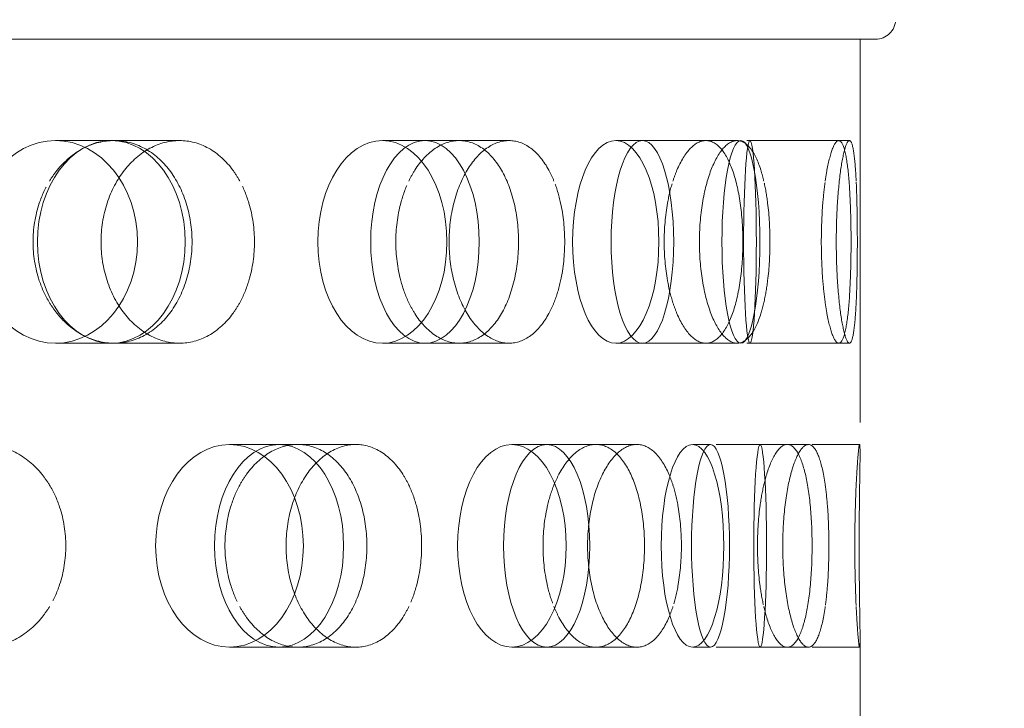
# Model space of a CAD drawing. Units: millimetres. Extents: x 4826 to 10681, y 10696 to 14892.
# Drawn here: x 7389 to 7437, y 12285 to 12319 of the extents above; entities that cross this region are included whole.
import ezdxf

# ---------------------------------------------------------------- set-up
doc = ezdxf.new("R2010")
doc.units = ezdxf.units.MM
doc.header["$LTSCALE"] = 44
doc.linetypes.add('DASHED', pattern=[0.2068, 0.1655, -0.0413])
doc.layers.add('Hidden (ISO)', color=1, linetype='DASHED', lineweight=18, true_color=0xff0000)
doc.layers.add('Symbol (ISO)', color=7, linetype='Continuous', lineweight=9)
doc.styles.add('Note Text (ISO)', font='tahoma.ttf')
doc.dimstyles.new('Default - Method 1b (ISO)$7', dxfattribs={"dimscale": 44, "dimtxt": 3.5, "dimasz": 2.5, "dimexe": 3.175, "dimexo": 0, "dimgap": 0.762, "dimtad": 1, "dimtoh": 1, "dimrnd": 1e-08, "dimtxsty": 'Note Text (ISO)', "dimcen": 0.09, "dimdle": 10, "dimclrd": 256, "dimclre": 256, "dimclrt": 256, "dimazin": 2, "dimtfac": 1, "dimtmove": 0, "dimatfit": 3, "dimfxl": 1, "dimtolj": 1, "dimlwd": -1, "dimlwe": -1, "dimarcsym": 0})

msp = doc.modelspace()

# ---------------------------------------------------------------- linework, layer by layer
at = {"layer": 'Hidden (ISO)', "ltscale": 12.382194}
msp.add_line((7235.51, 12317.961), (7431.128, 12317.961), dxfattribs=at)
at = {"layer": 'Hidden (ISO)', "ltscale": 2.59659}
msp.add_line((7430.369, 12317.961), (7430.369, 12297.501), dxfattribs=at)
at = {"layer": 'Hidden (ISO)', "ltscale": 0.624025}
for p, q in [((7393.551, 12312.961), (7390.661, 12312.961)), ((7410.583, 12312.961), (7406.794, 12312.961)), ((7422.761, 12312.961), (7418.311, 12312.961)), ((7429.318, 12312.961), (7424.488, 12312.961)), ((7393.551, 12302.961), (7390.661, 12302.961)), ((7410.583, 12302.961), (7406.794, 12302.961)), ((7422.761, 12302.961), (7418.311, 12302.961)), ((7429.318, 12302.961), (7424.488, 12302.961)), ((7405.484, 12297.961), (7401.695, 12297.961)), ((7419.355, 12297.961), (7414.905, 12297.961)), ((7427.819, 12297.961), (7422.989, 12297.961)), ((7405.484, 12287.961), (7401.695, 12287.961)), ((7419.355, 12287.961), (7414.905, 12287.961)), ((7427.819, 12287.961), (7422.989, 12287.961))]:
    msp.add_line(p, q, dxfattribs=at)
at = {"layer": 'Hidden (ISO)', "ltscale": 0.598909}
for p, q in [((7396.782, 12312.961), (7393.551, 12312.961)), ((7396.782, 12302.961), (7393.551, 12302.961))]:
    msp.add_line(p, q, dxfattribs=at)
at = {"layer": 'Hidden (ISO)', "ltscale": 0.370379}
for p, q in [((7413.048, 12312.961), (7410.583, 12312.961)), ((7413.048, 12302.961), (7410.583, 12302.961))]:
    msp.add_line(p, q, dxfattribs=at)
at = {"layer": 'Hidden (ISO)', "ltscale": 0.205889}
for p, q in [((7424.304, 12312.961), (7422.761, 12312.961)), ((7424.304, 12302.961), (7422.761, 12302.961))]:
    msp.add_line(p, q, dxfattribs=at)
at = {"layer": 'Hidden (ISO)', "ltscale": 0.066731}
for p, q in [((7429.844, 12312.961), (7429.318, 12312.961)), ((7429.844, 12302.961), (7429.318, 12302.961))]:
    msp.add_line(p, q, dxfattribs=at)
at = {"layer": 'Hidden (ISO)', "ltscale": 0.453699}
for p, q in [((7401.695, 12297.961), (7399.247, 12297.961)), ((7401.695, 12287.961), (7399.247, 12287.961))]:
    msp.add_line(p, q, dxfattribs=at)
at = {"layer": 'Hidden (ISO)', "ltscale": 0.258827}
for p, q in [((7414.905, 12297.961), (7413.183, 12297.961)), ((7414.905, 12287.961), (7413.183, 12287.961))]:
    msp.add_line(p, q, dxfattribs=at)
at = {"layer": 'Hidden (ISO)', "ltscale": 0.118563}
for p, q in [((7422.989, 12297.961), (7422.1, 12297.961)), ((7422.989, 12287.961), (7422.1, 12287.961))]:
    msp.add_line(p, q, dxfattribs=at)
at = {"layer": 'Hidden (ISO)', "ltscale": 0.321245}
for p, q in [((7430.346, 12297.961), (7427.819, 12297.961)), ((7430.346, 12287.961), (7427.819, 12287.961))]:
    msp.add_line(p, q, dxfattribs=at)
at = {"layer": 'Hidden (ISO)', "ltscale": 2.654912}
msp.add_line((7430.369, 12288.42), (7430.369, 12267.501), dxfattribs=at)
at = {"layer": 'Hidden (ISO)', "ltscale": 0.194833}
msp.add_arc((7431.128, 12318.961), 1, 270, 358, dxfattribs=at)
at = {"layer": 'Hidden (ISO)', "ltscale": 3.987158}
for centre, ratio in [((7390.661, 12307.961), 0.809017), ((7393.416, 12307.961), 0.728969), ((7406.794, 12307.961), 0.637424), ((7408.896, 12307.961), 0.535827), ((7418.311, 12307.961), 0.425779), ((7419.628, 12307.961), 0.309017), ((7424.488, 12307.961), 0.187381), ((7424.936, 12307.961), 0.062791), ((7399.247, 12292.961), 0.728969), ((7401.695, 12292.961), 0.637424), ((7413.183, 12292.961), 0.535827), ((7414.905, 12292.961), 0.425779), ((7422.1, 12292.961), 0.309017), ((7422.989, 12292.961), 0.187381), ((7425.438, 12292.961), 0.062791)]:
    msp.add_ellipse(centre, major_axis=(0, -5), ratio=ratio, dxfattribs=at)
at = {"layer": 'Hidden (ISO)', "ltscale": 3.172371}
for points, knots in [([(7390.363, 12310.961), (7390.48, 12311.153), (7390.607, 12311.332), (7391.097, 12311.94), (7391.548, 12312.325), (7392.529, 12312.835), (7393.059, 12312.961), (7394.044, 12312.961), (7394.566, 12312.835), (7395.519, 12312.324), (7395.95, 12311.939), (7396.627, 12311.051), (7396.918, 12310.489), (7397.304, 12309.258), (7397.399, 12308.589), (7397.399, 12307.961), (7397.399, 12307.333), (7397.304, 12306.663), (7396.918, 12305.432), (7396.627, 12304.87), (7395.95, 12303.982), (7395.519, 12303.597), (7394.566, 12303.086), (7394.044, 12302.961), (7393.059, 12302.961), (7392.529, 12303.086), (7391.548, 12303.596), (7391.097, 12303.981), (7390.607, 12304.589), (7390.48, 12304.768), (7390.363, 12304.961)], [1.8149, 1.8149, 1.8149, 1.8149, 1.884387, 1.884387, 2.072779, 2.072779, 2.261171, 2.261171, 2.449875, 2.449875, 2.638579, 2.638579, 2.826966, 2.826966, 3.015352, 3.015352, 3.015352, 3.203739, 3.203739, 3.392126, 3.392126, 3.58083, 3.58083, 3.769533, 3.769533, 3.957926, 3.957926, 4.146318, 4.146318, 4.215804, 4.215804, 4.215804, 4.215804]), ([(7399.754, 12310.961), (7399.649, 12311.153), (7399.535, 12311.332), (7399.09, 12311.94), (7398.675, 12312.325), (7397.759, 12312.835), (7397.257, 12312.961), (7396.306, 12312.961), (7395.794, 12312.835), (7394.844, 12312.324), (7394.407, 12311.939), (7393.713, 12311.051), (7393.41, 12310.489), (7393.007, 12309.258), (7392.907, 12308.589), (7392.907, 12307.961), (7392.907, 12307.333), (7393.007, 12306.663), (7393.41, 12305.432), (7393.713, 12304.87), (7394.407, 12303.982), (7394.844, 12303.597), (7395.794, 12303.086), (7396.306, 12302.961), (7397.257, 12302.961), (7397.759, 12303.086), (7398.675, 12303.596), (7399.09, 12303.981), (7399.535, 12304.589), (7399.649, 12304.768), (7399.754, 12304.961)], [1.8149, 1.8149, 1.8149, 1.8149, 1.884387, 1.884387, 2.072779, 2.072779, 2.261171, 2.261171, 2.449875, 2.449875, 2.638579, 2.638579, 2.826966, 2.826966, 3.015352, 3.015352, 3.015352, 3.203739, 3.203739, 3.392126, 3.392126, 3.58083, 3.58083, 3.769533, 3.769533, 3.957926, 3.957926, 4.146318, 4.146318, 4.215804, 4.215804, 4.215804, 4.215804]), ([(7408.097, 12310.961), (7408.189, 12311.153), (7408.289, 12311.332), (7408.674, 12311.94), (7409.028, 12312.325), (7409.793, 12312.835), (7410.203, 12312.961), (7410.964, 12312.961), (7411.365, 12312.835), (7412.092, 12312.324), (7412.419, 12311.939), (7412.931, 12311.051), (7413.151, 12310.489), (7413.441, 12309.258), (7413.512, 12308.589), (7413.512, 12307.961), (7413.512, 12307.333), (7413.441, 12306.663), (7413.151, 12305.432), (7412.931, 12304.87), (7412.419, 12303.982), (7412.092, 12303.597), (7411.365, 12303.086), (7410.964, 12302.961), (7410.203, 12302.961), (7409.793, 12303.086), (7409.028, 12303.596), (7408.674, 12303.981), (7408.289, 12304.589), (7408.189, 12304.768), (7408.097, 12304.961)], [1.8149, 1.8149, 1.8149, 1.8149, 1.884387, 1.884387, 2.072779, 2.072779, 2.261171, 2.261171, 2.449875, 2.449875, 2.638579, 2.638579, 2.826966, 2.826966, 3.015352, 3.015352, 3.015352, 3.203739, 3.203739, 3.392126, 3.392126, 3.58083, 3.58083, 3.769533, 3.769533, 3.957926, 3.957926, 4.146318, 4.146318, 4.215804, 4.215804, 4.215804, 4.215804]), ([(7415.261, 12310.961), (7415.183, 12311.153), (7415.099, 12311.332), (7414.771, 12311.94), (7414.465, 12312.325), (7413.782, 12312.835), (7413.406, 12312.961), (7412.689, 12312.961), (7412.301, 12312.835), (7411.577, 12312.324), (7411.242, 12311.939), (7410.708, 12311.051), (7410.474, 12310.489), (7410.163, 12309.258), (7410.085, 12308.589), (7410.085, 12307.961), (7410.085, 12307.333), (7410.163, 12306.663), (7410.474, 12305.432), (7410.708, 12304.87), (7411.242, 12303.982), (7411.577, 12303.597), (7412.301, 12303.086), (7412.689, 12302.961), (7413.406, 12302.961), (7413.782, 12303.086), (7414.465, 12303.596), (7414.771, 12303.981), (7415.099, 12304.589), (7415.183, 12304.768), (7415.261, 12304.961)], [1.8149, 1.8149, 1.8149, 1.8149, 1.884387, 1.884387, 2.072779, 2.072779, 2.261171, 2.261171, 2.449875, 2.449875, 2.638579, 2.638579, 2.826966, 2.826966, 3.015352, 3.015352, 3.015352, 3.203739, 3.203739, 3.392126, 3.392126, 3.58083, 3.58083, 3.769533, 3.769533, 3.957926, 3.957926, 4.146318, 4.146318, 4.215804, 4.215804, 4.215804, 4.215804]), ([(7421.132, 12310.961), (7421.194, 12311.153), (7421.26, 12311.332), (7421.516, 12311.94), (7421.75, 12312.325), (7422.251, 12312.835), (7422.517, 12312.961), (7423.005, 12312.961), (7423.259, 12312.835), (7423.716, 12312.324), (7423.918, 12311.939), (7424.234, 12311.051), (7424.367, 12310.489), (7424.543, 12309.258), (7424.586, 12308.589), (7424.586, 12307.961), (7424.586, 12307.333), (7424.543, 12306.663), (7424.367, 12305.432), (7424.234, 12304.87), (7423.918, 12303.982), (7423.716, 12303.597), (7423.259, 12303.086), (7423.005, 12302.961), (7422.517, 12302.961), (7422.251, 12303.086), (7421.75, 12303.596), (7421.516, 12303.981), (7421.26, 12304.589), (7421.194, 12304.768), (7421.132, 12304.961)], [1.8149, 1.8149, 1.8149, 1.8149, 1.884387, 1.884387, 2.072779, 2.072779, 2.261171, 2.261171, 2.449875, 2.449875, 2.638579, 2.638579, 2.826966, 2.826966, 3.015352, 3.015352, 3.015352, 3.203739, 3.203739, 3.392126, 3.392126, 3.58083, 3.58083, 3.769533, 3.769533, 3.957926, 3.957926, 4.146318, 4.146318, 4.215804, 4.215804, 4.215804, 4.215804]), ([(7425.619, 12310.961), (7425.574, 12311.153), (7425.526, 12311.332), (7425.335, 12311.94), (7425.156, 12312.325), (7424.75, 12312.835), (7424.523, 12312.961), (7424.086, 12312.961), (7423.846, 12312.835), (7423.393, 12312.324), (7423.181, 12311.939), (7422.841, 12311.051), (7422.691, 12310.489), (7422.49, 12309.258), (7422.44, 12308.589), (7422.44, 12307.961), (7422.44, 12307.333), (7422.49, 12306.663), (7422.691, 12305.432), (7422.841, 12304.87), (7423.181, 12303.982), (7423.393, 12303.597), (7423.846, 12303.086), (7424.086, 12302.961), (7424.523, 12302.961), (7424.75, 12303.086), (7425.156, 12303.596), (7425.335, 12303.981), (7425.526, 12304.589), (7425.574, 12304.768), (7425.619, 12304.961)], [1.8149, 1.8149, 1.8149, 1.8149, 1.884387, 1.884387, 2.072779, 2.072779, 2.261171, 2.261171, 2.449875, 2.449875, 2.638579, 2.638579, 2.826966, 2.826966, 3.015352, 3.015352, 3.015352, 3.203739, 3.203739, 3.392126, 3.392126, 3.58083, 3.58083, 3.769533, 3.769533, 3.957926, 3.957926, 4.146318, 4.146318, 4.215804, 4.215804, 4.215804, 4.215804]), ([(7428.65, 12310.961), (7428.677, 12311.153), (7428.706, 12311.332), (7428.817, 12311.94), (7428.916, 12312.325), (7429.121, 12312.835), (7429.226, 12312.961), (7429.411, 12312.961), (7429.502, 12312.835), (7429.659, 12312.324), (7429.725, 12311.939), (7429.823, 12311.051), (7429.863, 12310.489), (7429.914, 12309.258), (7429.925, 12308.589), (7429.925, 12307.961), (7429.925, 12307.333), (7429.914, 12306.663), (7429.863, 12305.432), (7429.823, 12304.87), (7429.725, 12303.982), (7429.659, 12303.597), (7429.502, 12303.086), (7429.411, 12302.961), (7429.226, 12302.961), (7429.121, 12303.086), (7428.916, 12303.596), (7428.817, 12303.981), (7428.706, 12304.589), (7428.677, 12304.768), (7428.65, 12304.961)], [1.8149, 1.8149, 1.8149, 1.8149, 1.884387, 1.884387, 2.072779, 2.072779, 2.261171, 2.261171, 2.449875, 2.449875, 2.638579, 2.638579, 2.826966, 2.826966, 3.015352, 3.015352, 3.015352, 3.203739, 3.203739, 3.392126, 3.392126, 3.58083, 3.58083, 3.769533, 3.769533, 3.957926, 3.957926, 4.146318, 4.146318, 4.215804, 4.215804, 4.215804, 4.215804]), ([(7430.177, 12310.961), (7430.168, 12311.153), (7430.158, 12311.332), (7430.117, 12311.94), (7430.076, 12312.325), (7429.972, 12312.835), (7429.909, 12312.961), (7429.779, 12312.961), (7429.702, 12312.835), (7429.55, 12312.324), (7429.474, 12311.939), (7429.349, 12311.051), (7429.292, 12310.489), (7429.215, 12309.258), (7429.195, 12308.589), (7429.195, 12307.961), (7429.195, 12307.333), (7429.215, 12306.663), (7429.292, 12305.432), (7429.349, 12304.87), (7429.474, 12303.982), (7429.55, 12303.597), (7429.702, 12303.086), (7429.779, 12302.961), (7429.909, 12302.961), (7429.972, 12303.086), (7430.076, 12303.596), (7430.117, 12303.981), (7430.158, 12304.589), (7430.168, 12304.768), (7430.177, 12304.961)], [1.8149, 1.8149, 1.8149, 1.8149, 1.884387, 1.884387, 2.072779, 2.072779, 2.261171, 2.261171, 2.449875, 2.449875, 2.638579, 2.638579, 2.826966, 2.826966, 3.015352, 3.015352, 3.015352, 3.203739, 3.203739, 3.392126, 3.392126, 3.58083, 3.58083, 3.769533, 3.769533, 3.957926, 3.957926, 4.146318, 4.146318, 4.215804, 4.215804, 4.215804, 4.215804]), ([(7390.363, 12289.961), (7390.247, 12289.768), (7390.12, 12289.589), (7389.626, 12288.981), (7389.168, 12288.596), (7388.156, 12288.086), (7387.602, 12287.961), (7386.555, 12287.961), (7385.993, 12288.086), (7384.952, 12288.597), (7384.473, 12288.982), (7383.715, 12289.87), (7383.384, 12290.432), (7382.945, 12291.663), (7382.836, 12292.333), (7382.836, 12293.589), (7382.945, 12294.258), (7383.384, 12295.489), (7383.715, 12296.051), (7384.473, 12296.939), (7384.952, 12297.324), (7385.993, 12297.835), (7386.555, 12297.961), (7387.602, 12297.961), (7388.156, 12297.835), (7389.168, 12297.325), (7389.626, 12296.94), (7390.12, 12296.332), (7390.247, 12296.153), (7390.363, 12295.961)], [0.307224, 0.307224, 0.307224, 0.307224, 0.376711, 0.376711, 0.565103, 0.565103, 0.753495, 0.753495, 0.942199, 0.942199, 1.130903, 1.130903, 1.319289, 1.319289, 1.507676, 1.507676, 1.696063, 1.696063, 1.884449, 1.884449, 2.073153, 2.073153, 2.261857, 2.261857, 2.45025, 2.45025, 2.638642, 2.638642, 2.708128, 2.708128, 2.708128, 2.708128]), ([(7399.754, 12289.961), (7399.859, 12289.768), (7399.973, 12289.589), (7400.414, 12288.981), (7400.82, 12288.596), (7401.7, 12288.086), (7402.174, 12287.961), (7403.054, 12287.961), (7403.519, 12288.086), (7404.366, 12288.597), (7404.748, 12288.982), (7405.347, 12289.87), (7405.605, 12290.432), (7405.945, 12291.663), (7406.029, 12292.333), (7406.029, 12293.589), (7405.945, 12294.258), (7405.605, 12295.489), (7405.347, 12296.051), (7404.748, 12296.939), (7404.366, 12297.324), (7403.519, 12297.835), (7403.054, 12297.961), (7402.174, 12297.961), (7401.7, 12297.835), (7400.82, 12297.325), (7400.414, 12296.94), (7399.973, 12296.332), (7399.859, 12296.153), (7399.754, 12295.961)], [0.307224, 0.307224, 0.307224, 0.307224, 0.376711, 0.376711, 0.565103, 0.565103, 0.753495, 0.753495, 0.942199, 0.942199, 1.130903, 1.130903, 1.319289, 1.319289, 1.507676, 1.507676, 1.696063, 1.696063, 1.884449, 1.884449, 2.073153, 2.073153, 2.261857, 2.261857, 2.45025, 2.45025, 2.638642, 2.638642, 2.708128, 2.708128, 2.708128, 2.708128]), ([(7408.097, 12289.961), (7408.005, 12289.768), (7407.905, 12289.589), (7407.515, 12288.981), (7407.152, 12288.596), (7406.347, 12288.086), (7405.904, 12287.961), (7405.063, 12287.961), (7404.61, 12288.086), (7403.766, 12288.597), (7403.377, 12288.982), (7402.758, 12289.87), (7402.487, 12290.432), (7402.127, 12291.663), (7402.038, 12292.333), (7402.038, 12293.589), (7402.127, 12294.258), (7402.487, 12295.489), (7402.758, 12296.051), (7403.377, 12296.939), (7403.766, 12297.324), (7404.61, 12297.835), (7405.063, 12297.961), (7405.904, 12297.961), (7406.347, 12297.835), (7407.152, 12297.325), (7407.515, 12296.94), (7407.905, 12296.332), (7408.005, 12296.153), (7408.097, 12295.961)], [0.307224, 0.307224, 0.307224, 0.307224, 0.376711, 0.376711, 0.565103, 0.565103, 0.753495, 0.753495, 0.942199, 0.942199, 1.130903, 1.130903, 1.319289, 1.319289, 1.507676, 1.507676, 1.696063, 1.696063, 1.884449, 1.884449, 2.073153, 2.073153, 2.261857, 2.261857, 2.45025, 2.45025, 2.638642, 2.638642, 2.708128, 2.708128, 2.708128, 2.708128]), ([(7415.261, 12289.961), (7415.338, 12289.768), (7415.422, 12289.589), (7415.745, 12288.981), (7416.041, 12288.596), (7416.679, 12288.086), (7417.02, 12287.961), (7417.649, 12287.961), (7417.979, 12288.086), (7418.576, 12288.597), (7418.843, 12288.982), (7419.26, 12289.87), (7419.438, 12290.432), (7419.673, 12291.663), (7419.73, 12292.333), (7419.73, 12293.589), (7419.673, 12294.258), (7419.438, 12295.489), (7419.26, 12296.051), (7418.843, 12296.939), (7418.576, 12297.324), (7417.979, 12297.835), (7417.649, 12297.961), (7417.02, 12297.961), (7416.679, 12297.835), (7416.041, 12297.325), (7415.745, 12296.94), (7415.422, 12296.332), (7415.338, 12296.153), (7415.261, 12295.961)], [0.307224, 0.307224, 0.307224, 0.307224, 0.376711, 0.376711, 0.565103, 0.565103, 0.753495, 0.753495, 0.942199, 0.942199, 1.130903, 1.130903, 1.319289, 1.319289, 1.507676, 1.507676, 1.696063, 1.696063, 1.884449, 1.884449, 2.073153, 2.073153, 2.261857, 2.261857, 2.45025, 2.45025, 2.638642, 2.638642, 2.708128, 2.708128, 2.708128, 2.708128]), ([(7421.132, 12289.961), (7421.071, 12289.768), (7421.004, 12289.589), (7420.742, 12288.981), (7420.498, 12288.596), (7419.949, 12288.086), (7419.645, 12287.961), (7419.064, 12287.961), (7418.747, 12288.086), (7418.154, 12288.597), (7417.878, 12288.982), (7417.438, 12289.87), (7417.244, 12290.432), (7416.986, 12291.663), (7416.922, 12292.333), (7416.922, 12293.589), (7416.986, 12294.258), (7417.244, 12295.489), (7417.438, 12296.051), (7417.878, 12296.939), (7418.154, 12297.324), (7418.747, 12297.835), (7419.064, 12297.961), (7419.645, 12297.961), (7419.949, 12297.835), (7420.498, 12297.325), (7420.742, 12296.94), (7421.004, 12296.332), (7421.071, 12296.153), (7421.132, 12295.961)], [0.307224, 0.307224, 0.307224, 0.307224, 0.376711, 0.376711, 0.565103, 0.565103, 0.753495, 0.753495, 0.942199, 0.942199, 1.130903, 1.130903, 1.319289, 1.319289, 1.507676, 1.507676, 1.696063, 1.696063, 1.884449, 1.884449, 2.073153, 2.073153, 2.261857, 2.261857, 2.45025, 2.45025, 2.638642, 2.638642, 2.708128, 2.708128, 2.708128, 2.708128]), ([(7425.619, 12289.961), (7425.664, 12289.768), (7425.712, 12289.589), (7425.897, 12288.981), (7426.065, 12288.596), (7426.42, 12288.086), (7426.607, 12287.961), (7426.946, 12287.961), (7427.12, 12288.086), (7427.43, 12288.597), (7427.565, 12288.982), (7427.773, 12289.87), (7427.861, 12290.432), (7427.975, 12291.663), (7428.002, 12292.333), (7428.002, 12293.589), (7427.975, 12294.258), (7427.861, 12295.489), (7427.773, 12296.051), (7427.565, 12296.939), (7427.43, 12297.324), (7427.12, 12297.835), (7426.946, 12297.961), (7426.607, 12297.961), (7426.42, 12297.835), (7426.065, 12297.325), (7425.897, 12296.94), (7425.712, 12296.332), (7425.664, 12296.153), (7425.619, 12295.961)], [0.307224, 0.307224, 0.307224, 0.307224, 0.376711, 0.376711, 0.565103, 0.565103, 0.753495, 0.753495, 0.942199, 0.942199, 1.130903, 1.130903, 1.319289, 1.319289, 1.507676, 1.507676, 1.696063, 1.696063, 1.884449, 1.884449, 2.073153, 2.073153, 2.261857, 2.261857, 2.45025, 2.45025, 2.638642, 2.638642, 2.708128, 2.708128, 2.708128, 2.708128]), ([(7428.65, 12289.961), (7428.623, 12289.768), (7428.593, 12289.589), (7428.476, 12288.981), (7428.365, 12288.596), (7428.108, 12288.086), (7427.962, 12287.961), (7427.676, 12287.961), (7427.517, 12288.086), (7427.212, 12288.597), (7427.067, 12288.982), (7426.833, 12289.87), (7426.728, 12290.432), (7426.588, 12291.663), (7426.553, 12292.333), (7426.553, 12293.589), (7426.588, 12294.258), (7426.728, 12295.489), (7426.833, 12296.051), (7427.067, 12296.939), (7427.212, 12297.324), (7427.517, 12297.835), (7427.676, 12297.961), (7427.962, 12297.961), (7428.108, 12297.835), (7428.365, 12297.325), (7428.476, 12296.94), (7428.593, 12296.332), (7428.623, 12296.153), (7428.65, 12295.961)], [0.307224, 0.307224, 0.307224, 0.307224, 0.376711, 0.376711, 0.565103, 0.565103, 0.753495, 0.753495, 0.942199, 0.942199, 1.130903, 1.130903, 1.319289, 1.319289, 1.507676, 1.507676, 1.696063, 1.696063, 1.884449, 1.884449, 2.073153, 2.073153, 2.261857, 2.261857, 2.45025, 2.45025, 2.638642, 2.638642, 2.708128, 2.708128, 2.708128, 2.708128]), ([(7430.177, 12289.961), (7430.186, 12289.768), (7430.196, 12289.589), (7430.231, 12288.981), (7430.261, 12288.596), (7430.311, 12288.086), (7430.333, 12287.961), (7430.36, 12287.961), (7430.368, 12288.086), (7430.37, 12288.597), (7430.365, 12288.982), (7430.351, 12289.87), (7430.342, 12290.432), (7430.329, 12291.663), (7430.325, 12292.333), (7430.325, 12293.589), (7430.329, 12294.258), (7430.342, 12295.489), (7430.351, 12296.051), (7430.365, 12296.939), (7430.37, 12297.324), (7430.368, 12297.835), (7430.36, 12297.961), (7430.333, 12297.961), (7430.311, 12297.835), (7430.261, 12297.325), (7430.231, 12296.94), (7430.196, 12296.332), (7430.186, 12296.153), (7430.177, 12295.961)], [0.307224, 0.307224, 0.307224, 0.307224, 0.376711, 0.376711, 0.565103, 0.565103, 0.753495, 0.753495, 0.942199, 0.942199, 1.130903, 1.130903, 1.319289, 1.319289, 1.507676, 1.507676, 1.696063, 1.696063, 1.884449, 1.884449, 2.073153, 2.073153, 2.261857, 2.261857, 2.45025, 2.45025, 2.638642, 2.638642, 2.708128, 2.708128, 2.708128, 2.708128])]:
    msp.add_open_spline(points, degree=3, knots=knots, dxfattribs=at)
at = {"layer": 'Hidden (ISO)', "ltscale": 0.816544}
for points, knots in [([(7390.363, 12304.961), (7390.164, 12305.29), (7389.992, 12305.658), (7389.654, 12306.663), (7389.551, 12307.333), (7389.551, 12308.588), (7389.654, 12309.258), (7389.992, 12310.263), (7390.164, 12310.631), (7390.363, 12310.961)], [1.200452, 1.200452, 1.200452, 1.200452, 1.3193209, 1.3193209, 1.5076761, 1.5076761, 1.6960314, 1.6960314, 1.8149003, 1.8149003, 1.8149003, 1.8149003]), ([(7399.754, 12304.961), (7399.934, 12305.29), (7400.088, 12305.658), (7400.389, 12306.663), (7400.48, 12307.333), (7400.48, 12308.588), (7400.389, 12309.258), (7400.088, 12310.263), (7399.934, 12310.631), (7399.754, 12310.961)], [1.200452, 1.200452, 1.200452, 1.200452, 1.3193209, 1.3193209, 1.5076761, 1.5076761, 1.6960314, 1.6960314, 1.8149003, 1.8149003, 1.8149003, 1.8149003]), ([(7408.097, 12304.961), (7407.94, 12305.29), (7407.804, 12305.658), (7407.537, 12306.663), (7407.456, 12307.333), (7407.456, 12308.588), (7407.537, 12309.258), (7407.804, 12310.263), (7407.94, 12310.631), (7408.097, 12310.961)], [1.200452, 1.200452, 1.200452, 1.200452, 1.3193209, 1.3193209, 1.5076761, 1.5076761, 1.6960314, 1.6960314, 1.8149003, 1.8149003, 1.8149003, 1.8149003]), ([(7415.261, 12304.961), (7415.393, 12305.29), (7415.506, 12305.658), (7415.726, 12306.663), (7415.792, 12307.333), (7415.792, 12308.588), (7415.726, 12309.258), (7415.506, 12310.263), (7415.393, 12310.631), (7415.261, 12310.961)], [1.200452, 1.200452, 1.200452, 1.200452, 1.3193209, 1.3193209, 1.5076761, 1.5076761, 1.6960314, 1.6960314, 1.8149003, 1.8149003, 1.8149003, 1.8149003]), ([(7421.132, 12304.961), (7421.027, 12305.29), (7420.936, 12305.658), (7420.757, 12306.663), (7420.702, 12307.333), (7420.702, 12308.588), (7420.757, 12309.258), (7420.936, 12310.263), (7421.027, 12310.631), (7421.132, 12310.961)], [1.200452, 1.200452, 1.200452, 1.200452, 1.3193209, 1.3193209, 1.5076761, 1.5076761, 1.6960314, 1.6960314, 1.8149003, 1.8149003, 1.8149003, 1.8149003]), ([(7425.619, 12304.961), (7425.695, 12305.29), (7425.76, 12305.658), (7425.886, 12306.663), (7425.923, 12307.333), (7425.923, 12308.588), (7425.886, 12309.258), (7425.76, 12310.263), (7425.695, 12310.631), (7425.619, 12310.961)], [1.200452, 1.200452, 1.200452, 1.200452, 1.3193209, 1.3193209, 1.5076761, 1.5076761, 1.6960314, 1.6960314, 1.8149003, 1.8149003, 1.8149003, 1.8149003]), ([(7428.65, 12304.961), (7428.604, 12305.29), (7428.563, 12305.658), (7428.482, 12306.663), (7428.457, 12307.333), (7428.457, 12308.588), (7428.482, 12309.258), (7428.563, 12310.263), (7428.604, 12310.631), (7428.65, 12310.961)], [1.200452, 1.200452, 1.200452, 1.200452, 1.3193209, 1.3193209, 1.5076761, 1.5076761, 1.6960314, 1.6960314, 1.8149003, 1.8149003, 1.8149003, 1.8149003]), ([(7430.177, 12304.961), (7430.193, 12305.29), (7430.205, 12305.658), (7430.229, 12306.663), (7430.235, 12307.333), (7430.235, 12308.588), (7430.229, 12309.258), (7430.205, 12310.263), (7430.193, 12310.631), (7430.177, 12310.961)], [1.200452, 1.200452, 1.200452, 1.200452, 1.3193209, 1.3193209, 1.5076761, 1.5076761, 1.6960314, 1.6960314, 1.8149003, 1.8149003, 1.8149003, 1.8149003]), ([(7390.363, 12295.961), (7390.563, 12295.631), (7390.734, 12295.263), (7391.069, 12294.258), (7391.169, 12293.588), (7391.169, 12292.961), (7391.169, 12292.333), (7391.069, 12291.663), (7390.734, 12290.658), (7390.563, 12290.29), (7390.363, 12289.961)], [2.7081281, 2.7081281, 2.7081281, 2.7081281, 2.826997, 2.826997, 3.0153523, 3.0153523, 3.0153523, 3.2037075, 3.2037075, 3.3225764, 3.3225764, 3.3225764, 3.3225764]), ([(7399.754, 12295.961), (7399.574, 12295.631), (7399.419, 12295.263), (7399.114, 12294.258), (7399.022, 12293.588), (7399.022, 12292.961), (7399.022, 12292.333), (7399.114, 12291.663), (7399.419, 12290.658), (7399.574, 12290.29), (7399.754, 12289.961)], [2.7081281, 2.7081281, 2.7081281, 2.7081281, 2.826997, 2.826997, 3.0153523, 3.0153523, 3.0153523, 3.2037075, 3.2037075, 3.3225764, 3.3225764, 3.3225764, 3.3225764]), ([(7408.097, 12295.961), (7408.255, 12295.631), (7408.389, 12295.263), (7408.652, 12294.258), (7408.731, 12293.588), (7408.731, 12292.961), (7408.731, 12292.333), (7408.652, 12291.663), (7408.389, 12290.658), (7408.255, 12290.29), (7408.097, 12289.961)], [2.7081281, 2.7081281, 2.7081281, 2.7081281, 2.826997, 2.826997, 3.0153523, 3.0153523, 3.0153523, 3.2037075, 3.2037075, 3.3225764, 3.3225764, 3.3225764, 3.3225764]), ([(7415.261, 12295.961), (7415.129, 12295.631), (7415.014, 12295.263), (7414.789, 12294.258), (7414.721, 12293.588), (7414.721, 12292.961), (7414.721, 12292.333), (7414.789, 12291.663), (7415.014, 12290.658), (7415.129, 12290.29), (7415.261, 12289.961)], [2.7081281, 2.7081281, 2.7081281, 2.7081281, 2.826997, 2.826997, 3.0153523, 3.0153523, 3.0153523, 3.2037075, 3.2037075, 3.3225764, 3.3225764, 3.3225764, 3.3225764]), ([(7421.132, 12295.961), (7421.237, 12295.631), (7421.327, 12295.263), (7421.501, 12294.258), (7421.553, 12293.588), (7421.553, 12292.961), (7421.553, 12292.333), (7421.501, 12291.663), (7421.327, 12290.658), (7421.237, 12290.29), (7421.132, 12289.961)], [2.7081281, 2.7081281, 2.7081281, 2.7081281, 2.826997, 2.826997, 3.0153523, 3.0153523, 3.0153523, 3.2037075, 3.2037075, 3.3225764, 3.3225764, 3.3225764, 3.3225764]), ([(7425.619, 12295.961), (7425.543, 12295.631), (7425.476, 12295.263), (7425.345, 12294.258), (7425.305, 12293.588), (7425.305, 12292.961), (7425.305, 12292.333), (7425.345, 12291.663), (7425.476, 12290.658), (7425.543, 12290.29), (7425.619, 12289.961)], [2.7081281, 2.7081281, 2.7081281, 2.7081281, 2.826997, 2.826997, 3.0153523, 3.0153523, 3.0153523, 3.2037075, 3.2037075, 3.3225764, 3.3225764, 3.3225764, 3.3225764]), ([(7428.65, 12295.961), (7428.696, 12295.631), (7428.735, 12295.263), (7428.81, 12294.258), (7428.832, 12293.588), (7428.832, 12292.961), (7428.832, 12292.333), (7428.81, 12291.663), (7428.735, 12290.658), (7428.696, 12290.29), (7428.65, 12289.961)], [2.7081281, 2.7081281, 2.7081281, 2.7081281, 2.826997, 2.826997, 3.0153523, 3.0153523, 3.0153523, 3.2037075, 3.2037075, 3.3225764, 3.3225764, 3.3225764, 3.3225764]), ([(7430.177, 12295.961), (7430.162, 12295.631), (7430.148, 12295.263), (7430.119, 12294.258), (7430.109, 12293.588), (7430.109, 12292.961), (7430.109, 12292.333), (7430.119, 12291.663), (7430.148, 12290.658), (7430.162, 12290.29), (7430.177, 12289.961)], [2.7081281, 2.7081281, 2.7081281, 2.7081281, 2.826997, 2.826997, 3.0153523, 3.0153523, 3.0153523, 3.2037075, 3.2037075, 3.3225764, 3.3225764, 3.3225764, 3.3225764])]:
    msp.add_open_spline(points, degree=3, knots=knots, dxfattribs=at)

# ---------------------------------------------------------------- leaders
at = {"layer": 'Symbol (ISO)', "annotation_type": 0, "has_hookline": 1, "hookline_direction": 0}
msp.add_leader([(7333.319, 12448.961), (7780.579, 12039.583), (7824.579, 12039.583)], dimstyle='Default - Method 1b (ISO)$7', override={"dimasz": 1, "dimtad": 0, "dimldrblk": 'DotSmall'}, dxfattribs=at)

doc.saveas('drawing.dxf')
